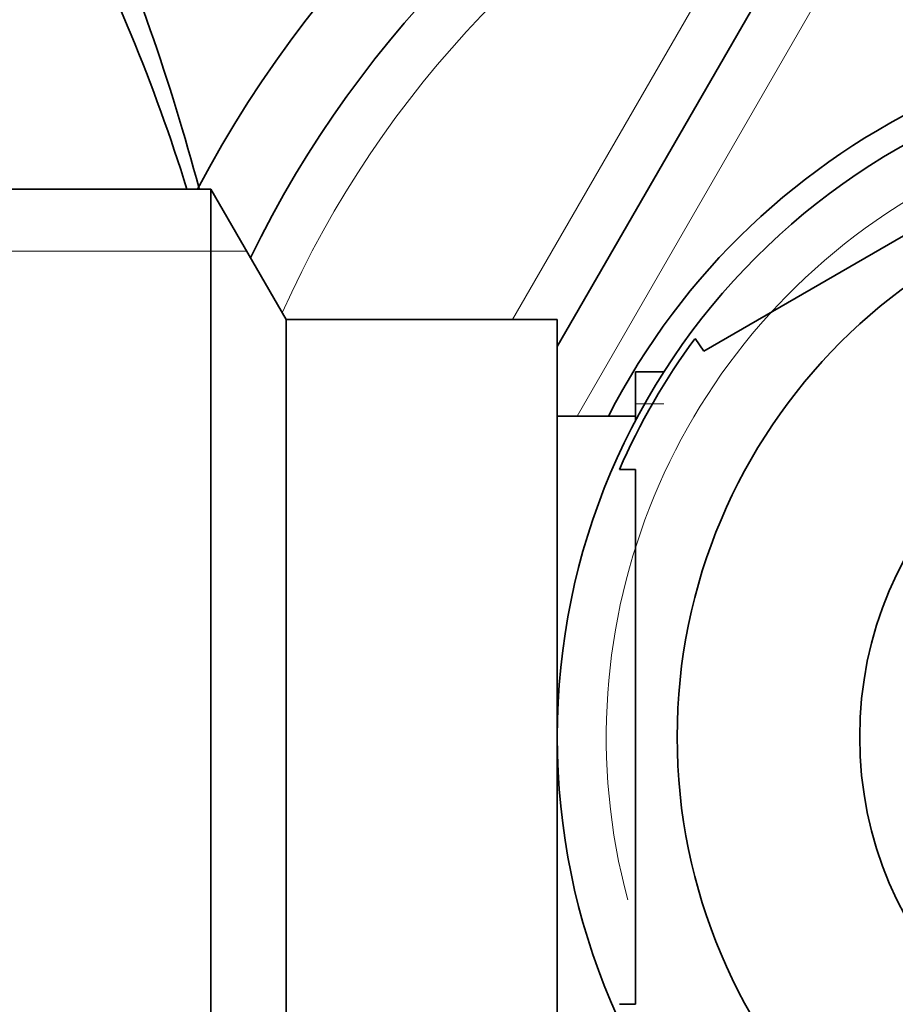
# Model space of a CAD drawing. Units: millimetres. Extents: x -285 to 1279, y 10 to 1157.
# Drawn here: x 600 to 617, y 990 to 1009 of the extents above; entities that cross this region are included whole.
import ezdxf

# ---------------------------------------------------------------- set-up
doc = ezdxf.new("R2010")
doc.units = ezdxf.units.MM
doc.layers.add('DV4_Défaut', color=7, linetype='Continuous')
doc.layers.add('Défaut', color=7, linetype='Continuous')

# ---------------------------------------------------------------- blocks, each defined once
blk = doc.blocks.new('SE3')
at = {"layer": 'DV4_Défaut', "color": 7, "lineweight": 18}
for p, q in [((609.342, 1003.445), (613.384, 1010.445)), ((615.116, 1009.445), (610.583, 1001.595)), ((598.999, 1004.76), (604.239, 1004.76)), ((611.699, 1001.831), (612.244, 1001.831))]:
    blk.add_line(p, q, dxfattribs=at)
at = {"layer": 'DV4_Défaut', "color": 7, "lineweight": 35}
for p, q in [((610.199, 1002.928), (614.25, 1009.945)), ((621.886, 1007.966), (613.011, 1002.842)), ((603.555, 1005.945), (598.999, 1005.945)), ((603.555, 1005.945), (603.555, 984.945)), ((604.999, 1003.445), (603.555, 1005.945)), ((604.999, 1003.445), (604.999, 987.445)), ((610.199, 1003.445), (604.999, 1003.445)), ((610.199, 1003.445), (610.199, 987.445)), ((612.841, 1003.086), (613.011, 1002.842)), ((611.699, 1002.445), (611.699, 1001.507)), ((612.244, 1002.445), (611.699, 1002.445)), ((611.699, 1001.595), (610.199, 1001.595)), ((611.699, 1000.569), (611.392, 1000.569)), ((611.699, 990.321), (611.699, 1000.569)), ((611.699, 990.321), (611.392, 990.321))]:
    blk.add_line(p, q, dxfattribs=at)
for radius in [13, 10.7, 7.2]:
    blk.add_circle((623.199, 995.445), radius, dxfattribs=at)
for centre, radius, start, end in [((623.199, 995.445), 22.5, 0, 152.1819), ((623.199, 995.445), 21, 0, 154.0613), ((563.684, 995.448), 41.015, 14.8448, 23.7355), ((569.439, 995.445), 35.26, 17.3248, 27.5557), ((623.199, 995.445), 13.5, 0, 152.8993), ((623.199, 995.445), 12.871, 143.6258, 156.5372), ((623.199, 995.445), 22.5, 207.6417, 0), ((623.199, 995.445), 21, 205.9387, 0), ((623.199, 995.445), 13.5, 207.1007, 0)]:
    blk.add_arc(centre, radius, start, end, dxfattribs=at)
at = {"layer": 'DV4_Défaut', "color": 7, "lineweight": 18}
for radius, start, end in [(20, 0, 156.0211), (12.059, 255, 195), (20, 203.9789, 0)]:
    blk.add_arc((623.199, 995.445), radius, start, end, dxfattribs=at)

msp = doc.modelspace()

# ---------------------------------------------------------------- block references
at = {"layer": 'Défaut'}
msp.add_blockref('SE3', (0, 0), dxfattribs=at)

doc.saveas('drawing.dxf')
